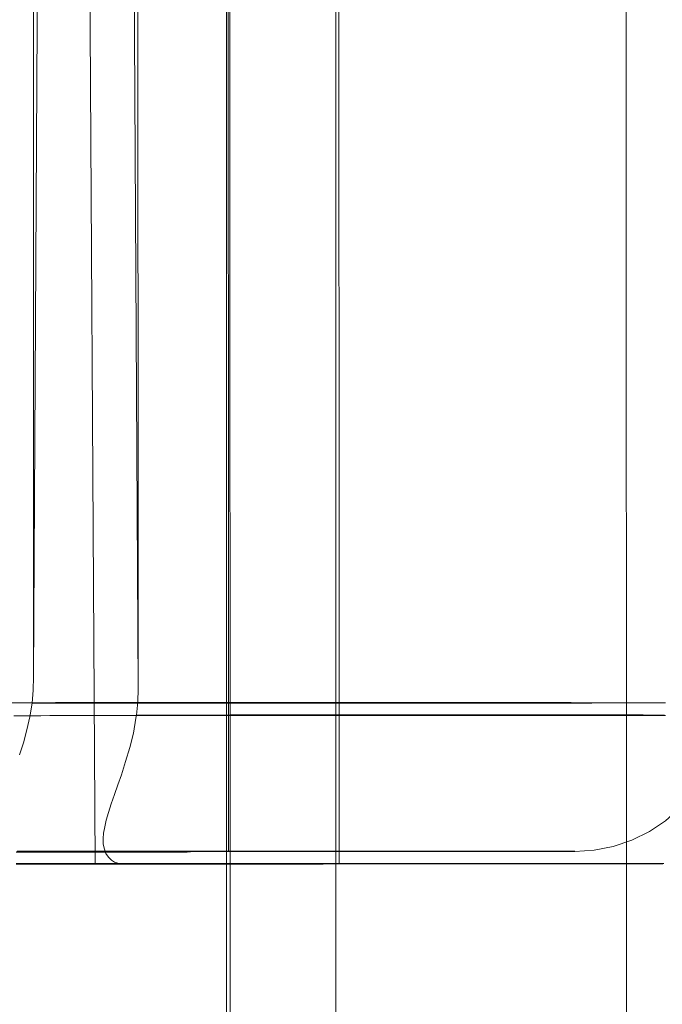
# Model space of a CAD drawing. Units: millimetres. Extents: x 2409 to 15109, y 1344 to 14044.
# Drawn here: x 13313 to 13326, y 7477 to 7497 of the extents above; entities that cross this region are included whole.
import ezdxf

# ---------------------------------------------------------------- set-up
doc = ezdxf.new("R2010")
doc.units = ezdxf.units.MM
doc.layers.add('område', color=7, linetype='Continuous', lineweight=9)
doc.layers.add('taifun', color=251, linetype='Continuous', lineweight=9)

msp = doc.modelspace()

# ---------------------------------------------------------------- linework, layer by layer
at = {"layer": 'område'}
msp.add_circle((8759.184, 7694.31), 6350, dxfattribs=at)
at = {"layer": 'taifun', "flags": 128}
for points in [[(13317.203, 8565.432), (13317.578, 6815.612)], [(13319.807, 7067.131), (13318.114, 7104.736), (13317.174, 7142.717), (13317.174, 7176.561), (13317.174, 7210.593), (13317.362, 7277.53), (13317.362, 7311.187), (13317.362, 7344.843), (13317.362, 7378.688), (13317.362, 7412.532), (13317.362, 7429.642), (13317.362, 7446.565), (13317.362, 7463.675), (13317.362, 7480.597), (13317.362, 7498.083), (13317.362, 7515.57), (13317.362, 7550.73), (13317.174, 7830.699)], [(13321.636, 7082.578), (13320.695, 7101.383), (13320.131, 7120.187), (13319.755, 7138.991), (13319.755, 7173.403), (13319.755, 7207.815), (13319.755, 7241.662), (13319.755, 7275.698), (13319.567, 7343.581), (13319.567, 7377.617), (13319.567, 7411.841), (13319.567, 7428.952), (13319.567, 7446.064), (13319.567, 7463.176), (13319.567, 7480.476), (13319.567, 7497.964), (13319.567, 7515.452), (13319.567, 7550.428), (13319.379, 7830.423)], [(13317.399, 7480.554), (13317.384, 7550.547)], [(13319.633, 7480.305), (13319.618, 7550.298)], [(13327.379, 7547.551), (13327.394, 7483.558), (13327.372, 7483.167), (13327.289, 7482.784), (13327.169, 7482.409), (13326.996, 7482.056), (13326.778, 7481.733), (13326.516, 7481.44), (13326.223, 7481.177), (13325.9, 7480.959), (13325.547, 7480.787), (13325.171, 7480.659), (13324.788, 7480.584), (13324.398, 7480.554)], [(13314.58, 7501.684), (13314.707, 7480.312)], [(13313.179, 7482.506), (13313.262, 7482.754), (13313.329, 7483.017), (13313.39, 7483.28), (13313.435, 7483.55), (13313.457, 7483.813), (13313.465, 7484.083), (13313.555, 7500.866)], [(13313.465, 7484.083), (13313.465, 7500.874)], [(13315.578, 7483.842), (13315.571, 7483.579), (13315.541, 7483.309), (13315.533, 7483.249), (13315.481, 7482.948), (13315.406, 7482.655), (13315.323, 7482.377), (13315.24, 7482.107), (13315.165, 7481.904), (13315.098, 7481.709), (13315.03, 7481.521), (13314.977, 7481.341), (13314.932, 7481.191), (13314.902, 7481.056), (13314.88, 7480.928), (13314.872, 7480.816), (13314.872, 7480.703), (13314.895, 7480.605), (13314.925, 7480.515), (13314.977, 7480.44), (13315.038, 7480.38), (13315.098, 7480.342), (13315.165, 7480.32), (13315.24, 7480.312), (13315.383, 7480.312), (13315.526, 7480.312), (13315.676, 7480.312), (13315.819, 7480.312), (13315.961, 7480.312), (13316.104, 7480.312), (13316.247, 7480.312), (13316.389, 7480.312), (13316.532, 7480.312), (13316.667, 7480.312), (13316.81, 7480.312), (13316.952, 7480.312), (13317.088, 7480.312), (13317.23, 7480.312), (13317.365, 7480.312), (13317.501, 7480.312), (13317.636, 7480.312), (13317.778, 7480.312), (13317.914, 7480.312), (13318.049, 7480.312), (13318.176, 7480.312), (13318.312, 7480.312), (13318.447, 7480.312), (13318.574, 7480.312), (13318.71, 7480.312), (13318.837, 7480.312), (13318.972, 7480.312), (13319.1, 7480.312), (13319.228, 7480.312), (13319.355, 7480.312), (13319.483, 7480.312), (13319.611, 7480.312), (13319.731, 7480.312), (13319.858, 7480.312), (13319.979, 7480.312), (13320.106, 7480.312), (13320.226, 7480.312), (13320.347, 7480.312), (13320.467, 7480.312), (13320.587, 7480.312), (13320.707, 7480.312), (13320.82, 7480.312), (13320.94, 7480.312), (13321.052, 7480.312), (13321.165, 7480.312), (13321.285, 7480.312), (13321.398, 7480.312), (13321.503, 7480.312), (13321.616, 7480.312), (13321.728, 7480.312), (13321.833, 7480.312), (13321.946, 7480.312), (13322.051, 7480.312), (13322.156, 7480.312), (13322.261, 7480.312), (13322.366, 7480.312), (13322.464, 7480.312), (13322.569, 7480.312), (13322.667, 7480.312), (13322.772, 7480.312), (13322.87, 7480.312), (13322.967, 7480.312), (13323.057, 7480.312), (13323.155, 7480.312), (13323.253, 7480.312), (13323.343, 7480.312), (13323.433, 7480.312), (13323.523, 7480.312), (13323.613, 7480.312), (13323.703, 7480.312), (13323.786, 7480.312), (13323.876, 7480.312), (13323.958, 7480.312), (13324.041, 7480.312), (13324.124, 7480.312), (13324.206, 7480.312), (13324.281, 7480.312), (13324.364, 7480.312), (13324.439, 7480.312), (13324.514, 7480.312), (13324.589, 7480.312), (13324.664, 7480.312), (13324.739, 7480.312), (13324.807, 7480.312), (13324.875, 7480.312), (13324.95, 7480.312), (13325.017, 7480.312), (13325.077, 7480.312), (13325.145, 7480.312), (13325.205, 7480.312), (13325.273, 7480.312), (13325.333, 7480.312), (13325.393, 7480.312), (13325.445, 7480.312), (13325.505, 7480.312), (13325.558, 7480.312), (13325.61, 7480.312), (13325.663, 7480.312), (13325.716, 7480.312), (13325.768, 7480.312), (13325.813, 7480.312), (13325.866, 7480.312), (13325.911, 7480.312), (13325.956, 7480.312), (13325.993, 7480.312), (13326.038, 7480.312), (13326.076, 7480.312), (13326.114, 7480.312), (13326.151, 7480.312), (13326.189, 7480.312)], [(13326.2, 7483.558), (13326.14, 7483.558), (13326.073, 7483.558), (13326.005, 7483.558), (13325.937, 7483.558), (13325.862, 7483.558), (13325.795, 7483.558), (13325.72, 7483.558), (13325.645, 7483.558), (13325.569, 7483.558), (13325.487, 7483.558), (13325.404, 7483.558), (13325.322, 7483.558), (13325.239, 7483.558), (13325.156, 7483.558), (13325.066, 7483.558), (13324.984, 7483.558), (13324.894, 7483.558), (13324.803, 7483.558), (13324.706, 7483.558), (13324.616, 7483.558), (13324.518, 7483.558), (13324.421, 7483.558), (13324.323, 7483.565), (13324.225, 7483.565), (13324.12, 7483.565), (13324.015, 7483.565), (13323.917, 7483.565), (13323.805, 7483.565), (13323.7, 7483.565), (13323.595, 7483.565), (13323.482, 7483.565), (13323.369, 7483.565), (13323.257, 7483.565), (13323.144, 7483.565), (13323.031, 7483.565), (13322.911, 7483.565), (13322.791, 7483.565), (13322.671, 7483.565), (13322.551, 7483.565), (13322.431, 7483.565), (13322.31, 7483.565), (13322.183, 7483.565), (13322.055, 7483.565), (13321.927, 7483.565), (13321.8, 7483.565), (13321.672, 7483.565), (13321.545, 7483.565), (13321.409, 7483.565), (13321.274, 7483.565), (13321.139, 7483.565), (13321.004, 7483.565), (13320.869, 7483.565), (13320.734, 7483.565), (13320.591, 7483.565), (13320.448, 7483.565), (13320.313, 7483.565), (13320.17, 7483.565), (13320.028, 7483.565), (13319.877, 7483.565), (13319.735, 7483.565), (13319.585, 7483.565), (13319.442, 7483.565), (13319.292, 7483.565), (13319.142, 7483.565), (13318.991, 7483.565), (13318.841, 7483.565), (13318.684, 7483.565), (13318.533, 7483.565), (13318.376, 7483.565), (13318.225, 7483.565), (13318.068, 7483.565), (13317.91, 7483.565), (13317.752, 7483.565), (13317.595, 7483.565), (13317.429, 7483.565), (13317.272, 7483.565), (13317.114, 7483.565), (13316.949, 7483.565), (13316.784, 7483.565), (13316.618, 7483.565), (13316.453, 7483.565), (13316.288, 7483.565), (13316.123, 7483.565), (13315.958, 7483.565), (13315.792, 7483.565), (13315.62, 7483.565), (13315.455, 7483.565), (13315.282, 7483.565), (13315.117, 7483.565), (13314.944, 7483.565), (13314.771, 7483.565), (13314.599, 7483.565), (13314.426, 7483.565), (13314.253, 7483.565), (13314.08, 7483.565), (13313.908, 7483.565), (13313.735, 7483.558), (13313.562, 7483.558), (13313.382, 7483.558), (13313.209, 7483.558), (13313.029, 7483.558)], [(13313.029, 7483.558), (13313.209, 7483.558), (13313.382, 7483.558), (13313.562, 7483.558), (13313.735, 7483.558), (13313.908, 7483.565), (13314.08, 7483.565), (13314.253, 7483.565), (13314.426, 7483.565), (13314.599, 7483.565), (13314.771, 7483.565), (13314.944, 7483.565), (13315.117, 7483.565), (13315.282, 7483.565), (13315.455, 7483.565), (13315.62, 7483.565), (13315.792, 7483.565), (13315.958, 7483.565), (13316.123, 7483.565), (13316.288, 7483.565), (13316.453, 7483.565), (13316.618, 7483.565), (13316.784, 7483.565), (13316.949, 7483.565), (13317.114, 7483.565), (13317.272, 7483.565), (13317.429, 7483.565), (13317.595, 7483.565), (13317.752, 7483.565), (13317.91, 7483.565), (13318.068, 7483.565), (13318.225, 7483.565), (13318.376, 7483.565), (13318.533, 7483.565), (13318.684, 7483.565), (13318.841, 7483.565), (13318.991, 7483.565), (13319.142, 7483.565), (13319.292, 7483.565), (13319.442, 7483.565), (13319.585, 7483.565), (13319.735, 7483.565), (13319.877, 7483.565), (13320.028, 7483.565), (13320.17, 7483.565), (13320.313, 7483.565), (13320.448, 7483.565), (13320.591, 7483.565), (13320.734, 7483.565), (13320.869, 7483.565), (13321.004, 7483.565), (13321.139, 7483.565), (13321.274, 7483.565), (13321.409, 7483.565), (13321.545, 7483.565), (13321.672, 7483.565), (13321.8, 7483.565), (13321.927, 7483.565), (13322.055, 7483.565), (13322.183, 7483.565), (13322.31, 7483.565), (13322.431, 7483.565), (13322.551, 7483.565), (13322.671, 7483.565), (13322.791, 7483.565), (13322.911, 7483.565), (13323.031, 7483.565), (13323.144, 7483.565), (13323.257, 7483.565), (13323.369, 7483.565), (13323.482, 7483.565), (13323.595, 7483.565), (13323.7, 7483.565), (13323.805, 7483.565), (13323.917, 7483.565), (13324.015, 7483.565), (13324.12, 7483.565), (13324.225, 7483.565), (13324.323, 7483.565), (13324.421, 7483.558), (13324.518, 7483.558), (13324.616, 7483.558), (13324.706, 7483.558), (13324.803, 7483.558), (13324.894, 7483.558), (13324.984, 7483.558), (13325.066, 7483.558), (13325.156, 7483.558), (13325.239, 7483.558), (13325.322, 7483.558), (13325.404, 7483.558), (13325.487, 7483.558), (13325.569, 7483.558), (13325.645, 7483.558), (13325.72, 7483.558), (13325.795, 7483.558), (13325.862, 7483.558), (13325.937, 7483.558), (13326.005, 7483.558), (13326.073, 7483.558), (13326.14, 7483.558), (13326.2, 7483.558)], [(13326.223, 7483.558), (13326.155, 7483.558), (13326.088, 7483.558), (13326.027, 7483.558), (13325.952, 7483.558), (13325.885, 7483.558), (13325.81, 7483.558), (13325.742, 7483.558), (13325.667, 7483.558), (13325.584, 7483.558), (13325.509, 7483.558), (13325.427, 7483.558), (13325.344, 7483.558), (13325.262, 7483.558), (13325.179, 7483.558), (13325.096, 7483.558), (13325.006, 7483.558), (13324.916, 7483.558), (13324.826, 7483.558), (13324.736, 7483.55), (13324.638, 7483.55), (13324.548, 7483.55), (13324.451, 7483.55), (13324.353, 7483.55), (13324.248, 7483.55), (13324.15, 7483.55), (13324.045, 7483.55), (13323.94, 7483.55), (13323.835, 7483.55), (13323.73, 7483.55), (13323.625, 7483.55), (13323.512, 7483.55), (13323.399, 7483.55), (13323.287, 7483.55), (13323.174, 7483.55), (13323.061, 7483.55), (13322.941, 7483.55), (13322.829, 7483.55), (13322.708, 7483.55), (13322.588, 7483.55), (13322.468, 7483.55), (13322.34, 7483.55), (13322.22, 7483.55), (13322.093, 7483.55), (13321.965, 7483.55), (13321.837, 7483.55), (13321.71, 7483.55), (13321.575, 7483.55), (13321.447, 7483.55), (13321.312, 7483.55), (13321.177, 7483.55), (13321.041, 7483.55), (13320.906, 7483.55), (13320.771, 7483.55), (13320.628, 7483.55), (13320.493, 7483.55), (13320.351, 7483.55), (13320.208, 7483.55), (13320.065, 7483.55), (13319.923, 7483.55), (13319.772, 7483.55), (13319.63, 7483.55), (13319.479, 7483.55), (13319.329, 7483.55), (13319.187, 7483.55), (13319.036, 7483.55), (13318.879, 7483.55), (13318.729, 7483.55), (13318.578, 7483.55), (13318.421, 7483.55), (13318.263, 7483.55), (13318.113, 7483.55), (13317.955, 7483.55), (13317.797, 7483.55), (13317.64, 7483.55), (13317.475, 7483.55), (13317.317, 7483.55), (13317.159, 7483.55), (13316.994, 7483.55), (13316.829, 7483.55), (13316.671, 7483.55), (13316.506, 7483.55), (13316.341, 7483.55), (13316.175, 7483.55), (13316.003, 7483.55), (13315.838, 7483.55), (13315.672, 7483.55), (13315.5, 7483.55), (13315.334, 7483.55), (13315.162, 7483.55), (13314.989, 7483.55), (13314.824, 7483.55), (13314.651, 7483.55), (13314.478, 7483.55), (13314.306, 7483.55), (13314.133, 7483.55), (13313.96, 7483.55), (13313.78, 7483.55), (13313.607, 7483.55), (13313.435, 7483.55), (13313.607, 7483.55), (13313.78, 7483.55), (13313.96, 7483.55), (13314.133, 7483.55), (13314.306, 7483.55), (13314.478, 7483.55), (13314.651, 7483.55), (13314.824, 7483.55), (13314.989, 7483.55), (13315.162, 7483.55), (13315.334, 7483.55), (13315.5, 7483.55), (13315.672, 7483.55), (13315.838, 7483.55), (13316.003, 7483.55), (13316.175, 7483.55), (13316.341, 7483.55), (13316.506, 7483.55), (13316.671, 7483.55), (13316.829, 7483.55), (13316.994, 7483.55), (13317.159, 7483.55), (13317.317, 7483.55), (13317.475, 7483.55), (13317.64, 7483.55), (13317.797, 7483.55), (13317.955, 7483.55), (13318.113, 7483.55), (13318.263, 7483.55), (13318.421, 7483.55), (13318.578, 7483.55), (13318.729, 7483.55), (13318.879, 7483.55), (13319.036, 7483.55), (13319.187, 7483.55), (13319.329, 7483.55), (13319.479, 7483.55), (13319.63, 7483.55), (13319.772, 7483.55), (13319.923, 7483.55), (13320.065, 7483.55), (13320.208, 7483.55), (13320.351, 7483.55), (13320.493, 7483.55), (13320.628, 7483.55), (13320.771, 7483.55), (13320.906, 7483.55), (13321.041, 7483.55), (13321.177, 7483.55), (13321.312, 7483.55), (13321.447, 7483.55), (13321.575, 7483.55), (13321.71, 7483.55), (13321.837, 7483.55), (13321.965, 7483.55), (13322.093, 7483.55), (13322.22, 7483.55), (13322.34, 7483.55), (13322.468, 7483.55), (13322.588, 7483.55), (13322.708, 7483.55), (13322.829, 7483.55), (13322.941, 7483.55), (13323.061, 7483.55), (13323.174, 7483.55), (13323.287, 7483.55), (13323.399, 7483.55), (13323.512, 7483.55), (13323.625, 7483.55), (13323.73, 7483.55), (13323.835, 7483.55), (13323.94, 7483.55), (13324.045, 7483.55), (13324.15, 7483.55), (13324.248, 7483.55), (13324.353, 7483.55), (13324.451, 7483.55), (13324.548, 7483.55), (13324.638, 7483.55), (13324.736, 7483.55), (13324.826, 7483.558), (13324.916, 7483.558), (13325.006, 7483.558), (13325.096, 7483.558), (13325.179, 7483.558), (13325.262, 7483.558), (13325.344, 7483.558), (13325.427, 7483.558), (13325.509, 7483.558), (13325.584, 7483.558), (13325.667, 7483.558), (13325.742, 7483.558), (13325.81, 7483.558), (13325.885, 7483.558), (13325.952, 7483.558), (13326.027, 7483.558), (13326.088, 7483.558), (13326.155, 7483.558), (13326.223, 7483.558)], [(13326.226, 7483.301), (13326.121, 7483.301), (13326.008, 7483.301), (13325.903, 7483.301), (13325.798, 7483.301), (13325.686, 7483.301), (13325.573, 7483.301), (13325.46, 7483.301), (13325.348, 7483.301), (13325.227, 7483.301), (13325.115, 7483.301), (13324.995, 7483.301), (13324.875, 7483.301), (13324.754, 7483.301), (13324.627, 7483.301), (13324.507, 7483.301), (13324.379, 7483.301), (13324.251, 7483.301), (13324.124, 7483.301), (13323.996, 7483.301), (13323.868, 7483.301), (13323.741, 7483.301), (13323.606, 7483.301), (13323.47, 7483.301), (13323.335, 7483.301), (13323.2, 7483.301), (13323.065, 7483.301), (13322.922, 7483.301), (13322.787, 7483.301), (13322.644, 7483.301), (13322.502, 7483.301), (13322.359, 7483.301), (13322.216, 7483.301), (13322.074, 7483.301), (13321.923, 7483.301), (13321.781, 7483.301), (13321.631, 7483.301), (13321.48, 7483.301), (13321.33, 7483.301), (13321.18, 7483.301), (13321.03, 7483.301), (13320.88, 7483.301), (13320.722, 7483.301), (13320.564, 7483.301), (13320.414, 7483.301), (13320.256, 7483.301), (13320.099, 7483.301), (13319.941, 7483.301), (13319.783, 7483.301), (13319.618, 7483.301), (13319.46, 7483.301), (13319.295, 7483.301), (13319.138, 7483.301), (13318.972, 7483.301), (13318.807, 7483.301), (13318.642, 7483.301), (13318.477, 7483.301), (13318.312, 7483.301), (13318.146, 7483.301), (13317.974, 7483.301), (13317.808, 7483.301), (13317.643, 7483.301), (13317.471, 7483.301), (13317.298, 7483.301), (13317.133, 7483.301), (13316.96, 7483.301), (13316.787, 7483.301), (13316.614, 7483.301), (13316.442, 7483.301), (13316.269, 7483.301), (13316.089, 7483.301), (13315.916, 7483.301), (13315.743, 7483.301), (13315.571, 7483.301), (13315.39, 7483.301), (13315.218, 7483.301), (13315.038, 7483.301), (13314.857, 7483.301), (13314.685, 7483.301), (13314.504, 7483.301), (13314.324, 7483.301), (13314.144, 7483.301), (13313.971, 7483.301), (13313.791, 7483.301), (13313.611, 7483.294), (13313.431, 7483.294), (13313.25, 7483.294), (13313.07, 7483.294)], [(13313.07, 7483.294), (13313.25, 7483.294), (13313.431, 7483.294), (13313.611, 7483.294), (13313.791, 7483.301), (13313.971, 7483.301), (13314.144, 7483.301), (13314.324, 7483.301), (13314.504, 7483.301), (13314.685, 7483.301), (13314.857, 7483.301), (13315.038, 7483.301), (13315.218, 7483.301), (13315.39, 7483.301), (13315.571, 7483.301), (13315.743, 7483.301), (13315.916, 7483.301), (13316.089, 7483.301), (13316.269, 7483.301), (13316.442, 7483.301), (13316.614, 7483.301), (13316.787, 7483.301), (13316.96, 7483.301), (13317.133, 7483.301), (13317.298, 7483.301), (13317.471, 7483.301), (13317.643, 7483.301), (13317.808, 7483.301), (13317.974, 7483.301), (13318.146, 7483.301), (13318.312, 7483.301), (13318.477, 7483.301), (13318.642, 7483.301), (13318.807, 7483.301), (13318.972, 7483.301), (13319.138, 7483.301), (13319.295, 7483.301), (13319.46, 7483.301), (13319.618, 7483.301), (13319.783, 7483.301), (13319.941, 7483.301), (13320.099, 7483.301), (13320.256, 7483.301), (13320.414, 7483.301), (13320.564, 7483.301), (13320.722, 7483.301), (13320.88, 7483.301), (13321.03, 7483.301), (13321.18, 7483.301), (13321.33, 7483.301), (13321.48, 7483.301), (13321.631, 7483.301), (13321.781, 7483.301), (13321.923, 7483.301), (13322.074, 7483.301), (13322.216, 7483.301), (13322.359, 7483.301), (13322.502, 7483.301), (13322.644, 7483.301), (13322.787, 7483.301), (13322.922, 7483.301), (13323.065, 7483.301), (13323.2, 7483.301), (13323.335, 7483.301), (13323.47, 7483.301), (13323.606, 7483.301), (13323.741, 7483.301), (13323.868, 7483.301), (13323.996, 7483.301), (13324.124, 7483.301), (13324.251, 7483.301), (13324.379, 7483.301), (13324.507, 7483.301), (13324.627, 7483.301), (13324.754, 7483.301), (13324.875, 7483.301), (13324.995, 7483.301), (13325.115, 7483.301), (13325.227, 7483.301), (13325.348, 7483.301), (13325.46, 7483.301), (13325.573, 7483.301), (13325.686, 7483.301), (13325.798, 7483.301), (13325.903, 7483.301), (13326.008, 7483.301), (13326.121, 7483.301), (13326.226, 7483.301)], [(13326.204, 7483.309), (13326.099, 7483.309), (13325.993, 7483.309), (13325.888, 7483.309), (13325.776, 7483.316), (13325.671, 7483.316), (13325.558, 7483.316), (13325.445, 7483.316), (13325.325, 7483.316), (13325.212, 7483.316), (13325.092, 7483.316), (13324.972, 7483.316), (13324.852, 7483.316), (13324.732, 7483.316), (13324.612, 7483.316), (13324.484, 7483.316), (13324.364, 7483.316), (13324.236, 7483.316), (13324.109, 7483.316), (13323.981, 7483.316), (13323.846, 7483.316), (13323.718, 7483.316), (13323.583, 7483.316), (13323.448, 7483.316), (13323.313, 7483.316), (13323.177, 7483.316), (13323.042, 7483.316), (13322.907, 7483.316), (13322.764, 7483.316), (13322.622, 7483.316), (13322.479, 7483.316), (13322.336, 7483.316), (13322.194, 7483.316), (13322.051, 7483.316), (13321.901, 7483.316), (13321.758, 7483.316), (13321.608, 7483.316), (13321.458, 7483.316), (13321.308, 7483.316), (13321.158, 7483.316), (13321.007, 7483.316), (13320.857, 7483.316), (13320.699, 7483.316), (13320.542, 7483.316), (13320.392, 7483.316), (13320.234, 7483.316), (13320.076, 7483.316), (13319.919, 7483.316), (13319.753, 7483.316), (13319.596, 7483.316), (13319.438, 7483.316), (13319.273, 7483.316), (13319.115, 7483.316), (13318.95, 7483.316), (13318.785, 7483.316), (13318.619, 7483.316), (13318.454, 7483.316), (13318.289, 7483.316), (13318.116, 7483.316), (13317.951, 7483.316), (13317.786, 7483.316), (13317.613, 7483.316), (13317.448, 7483.316), (13317.275, 7483.309), (13317.103, 7483.309), (13316.93, 7483.309), (13316.757, 7483.309), (13316.584, 7483.309), (13316.412, 7483.309), (13316.239, 7483.309), (13316.066, 7483.309), (13315.894, 7483.309), (13315.713, 7483.309), (13315.541, 7483.309), (13315.713, 7483.309), (13315.894, 7483.309), (13316.066, 7483.309), (13316.239, 7483.309), (13316.412, 7483.309), (13316.584, 7483.309), (13316.757, 7483.309), (13316.93, 7483.309), (13317.103, 7483.309), (13317.275, 7483.309), (13317.448, 7483.316), (13317.613, 7483.316), (13317.786, 7483.316), (13317.951, 7483.316), (13318.116, 7483.316), (13318.289, 7483.316), (13318.454, 7483.316), (13318.619, 7483.316), (13318.785, 7483.316), (13318.95, 7483.316), (13319.115, 7483.316), (13319.273, 7483.316), (13319.438, 7483.316), (13319.596, 7483.316), (13319.753, 7483.316), (13319.919, 7483.316), (13320.076, 7483.316), (13320.234, 7483.316), (13320.392, 7483.316), (13320.542, 7483.316), (13320.699, 7483.316), (13320.857, 7483.316), (13321.007, 7483.316), (13321.158, 7483.316), (13321.308, 7483.316), (13321.458, 7483.316), (13321.608, 7483.316), (13321.758, 7483.316), (13321.901, 7483.316), (13322.051, 7483.316), (13322.194, 7483.316), (13322.336, 7483.316), (13322.479, 7483.316), (13322.622, 7483.316), (13322.764, 7483.316), (13322.907, 7483.316), (13323.042, 7483.316), (13323.177, 7483.316), (13323.313, 7483.316), (13323.448, 7483.316), (13323.583, 7483.316), (13323.718, 7483.316), (13323.846, 7483.316), (13323.981, 7483.316), (13324.109, 7483.316), (13324.236, 7483.316), (13324.364, 7483.316), (13324.484, 7483.316), (13324.612, 7483.316), (13324.732, 7483.316), (13324.852, 7483.316), (13324.972, 7483.316), (13325.092, 7483.316), (13325.212, 7483.316), (13325.325, 7483.316), (13325.445, 7483.316), (13325.558, 7483.316), (13325.671, 7483.316), (13325.776, 7483.316), (13325.888, 7483.309), (13325.993, 7483.309), (13326.099, 7483.309), (13326.204, 7483.309)], [(13313.134, 7480.561), (13313.284, 7480.561), (13313.427, 7480.561), (13313.57, 7480.561), (13313.712, 7480.561), (13313.855, 7480.561), (13313.998, 7480.561), (13314.14, 7480.561), (13314.283, 7480.561), (13314.426, 7480.561), (13314.561, 7480.561), (13314.704, 7480.561), (13314.839, 7480.561), (13314.981, 7480.561), (13315.117, 7480.561), (13315.259, 7480.561), (13315.394, 7480.561), (13315.53, 7480.561), (13315.665, 7480.561), (13315.8, 7480.561), (13315.935, 7480.561), (13316.07, 7480.561), (13316.198, 7480.561), (13316.333, 7480.561), (13316.461, 7480.561), (13316.596, 7480.561), (13316.724, 7480.561), (13316.851, 7480.561), (13316.979, 7480.561), (13317.107, 7480.561), (13317.234, 7480.561), (13317.362, 7480.561), (13317.49, 7480.561), (13317.61, 7480.561), (13317.737, 7480.561), (13317.857, 7480.561), (13317.978, 7480.561), (13318.105, 7480.561), (13318.225, 7480.561), (13318.338, 7480.561), (13318.458, 7480.561), (13318.578, 7480.561), (13318.691, 7480.561), (13318.811, 7480.561), (13318.924, 7480.561), (13319.036, 7480.561), (13319.149, 7480.561), (13319.262, 7480.561), (13319.374, 7480.561), (13319.487, 7480.561), (13319.592, 7480.561), (13319.697, 7480.561), (13319.81, 7480.561), (13319.915, 7480.561), (13320.02, 7480.561), (13320.125, 7480.561), (13320.223, 7480.561), (13320.328, 7480.561), (13320.426, 7480.561), (13320.523, 7480.561), (13320.628, 7480.561), (13320.726, 7480.561), (13320.816, 7480.561), (13320.914, 7480.561), (13321.011, 7480.561), (13321.101, 7480.561), (13321.192, 7480.561), (13321.282, 7480.561), (13321.372, 7480.561), (13321.462, 7480.561), (13321.545, 7480.561), (13321.635, 7480.561), (13321.717, 7480.561), (13321.8, 7480.561), (13321.882, 7480.561), (13321.965, 7480.561), (13322.048, 7480.561), (13322.123, 7480.561), (13322.198, 7480.561), (13322.273, 7480.561), (13322.348, 7480.561), (13322.423, 7480.561), (13322.498, 7480.561), (13322.566, 7480.561), (13322.641, 7480.561), (13322.708, 7480.561), (13322.776, 7480.561), (13322.844, 7480.561), (13322.904, 7480.561), (13322.971, 7480.561), (13323.031, 7480.561), (13323.091, 7480.561), (13323.151, 7480.561), (13323.212, 7480.561), (13323.264, 7480.561), (13323.324, 7480.561), (13323.377, 7480.561), (13323.429, 7480.561), (13323.482, 7480.561), (13323.527, 7480.561), (13323.579, 7480.561), (13323.625, 7480.561), (13323.67, 7480.561), (13323.715, 7480.561), (13323.76, 7480.561), (13323.797, 7480.561), (13323.842, 7480.561), (13323.88, 7480.561), (13323.917, 7480.561), (13323.955, 7480.561), (13323.985, 7480.561), (13324.023, 7480.561), (13324.053, 7480.561), (13324.083, 7480.561), (13324.113, 7480.561), (13324.143, 7480.561), (13324.165, 7480.561), (13324.195, 7480.561), (13324.218, 7480.561), (13324.24, 7480.561), (13324.255, 7480.561), (13324.278, 7480.561), (13324.293, 7480.561), (13324.315, 7480.561), (13324.33, 7480.561), (13324.338, 7480.561), (13324.353, 7480.561), (13324.36, 7480.561), (13324.375, 7480.561), (13324.383, 7480.561), (13324.39, 7480.561), (13324.398, 7480.561), (13324.398, 7480.554), (13324.39, 7480.554), (13324.383, 7480.554), (13324.375, 7480.554), (13324.368, 7480.554), (13324.36, 7480.554), (13324.353, 7480.554), (13324.338, 7480.554), (13324.323, 7480.554), (13324.308, 7480.554), (13324.293, 7480.554), (13324.278, 7480.554), (13324.255, 7480.554), (13324.233, 7480.554), (13324.21, 7480.554), (13324.188, 7480.554), (13324.165, 7480.554), (13324.135, 7480.554), (13324.105, 7480.554), (13324.075, 7480.554), (13324.045, 7480.554), (13324.015, 7480.554), (13323.985, 7480.554), (13323.947, 7480.554), (13323.91, 7480.554), (13323.872, 7480.554), (13323.835, 7480.554), (13323.79, 7480.554), (13323.752, 7480.554), (13323.707, 7480.554), (13323.662, 7480.554), (13323.617, 7480.554), (13323.564, 7480.554), (13323.519, 7480.554), (13323.467, 7480.554), (13323.414, 7480.554), (13323.362, 7480.554), (13323.309, 7480.554), (13323.257, 7480.554), (13323.197, 7480.554), (13323.136, 7480.554), (13323.076, 7480.554), (13323.016, 7480.554), (13322.956, 7480.554), (13322.896, 7480.554), (13322.829, 7480.554), (13322.761, 7480.554), (13322.693, 7480.554), (13322.626, 7480.554), (13322.558, 7480.554), (13322.483, 7480.554), (13322.408, 7480.554), (13322.34, 7480.554), (13322.265, 7480.554), (13322.183, 7480.554), (13322.108, 7480.554), (13322.033, 7480.554), (13321.95, 7480.554), (13321.867, 7480.554), (13321.785, 7480.554), (13321.702, 7480.554), (13321.62, 7480.554), (13321.529, 7480.554), (13321.447, 7480.554), (13321.357, 7480.554), (13321.267, 7480.554), (13321.177, 7480.554), (13321.079, 7480.554), (13320.989, 7480.554), (13320.899, 7480.554), (13320.801, 7480.554), (13320.703, 7480.554), (13320.606, 7480.554), (13320.508, 7480.554), (13320.411, 7480.554), (13320.305, 7480.554), (13320.208, 7480.554), (13320.103, 7480.554), (13319.998, 7480.554), (13319.892, 7480.554), (13319.787, 7480.554), (13319.682, 7480.554), (13319.57, 7480.554), (13319.464, 7480.554), (13319.352, 7480.554), (13319.239, 7480.554), (13319.127, 7480.554), (13319.014, 7480.554), (13318.901, 7480.554), (13318.789, 7480.554), (13318.668, 7480.554), (13318.556, 7480.554), (13318.436, 7480.554), (13318.316, 7480.554), (13318.195, 7480.554), (13318.075, 7480.554), (13317.955, 7480.554), (13317.835, 7480.554), (13317.715, 7480.554), (13317.587, 7480.554), (13317.467, 7480.554), (13317.339, 7480.554), (13317.212, 7480.554), (13317.084, 7480.554), (13316.956, 7480.554), (13316.829, 7480.554), (13316.701, 7480.554), (13316.566, 7480.546), (13316.438, 7480.546), (13316.311, 7480.546), (13316.175, 7480.546), (13316.04, 7480.546), (13315.905, 7480.546), (13315.777, 7480.546), (13315.642, 7480.546), (13315.5, 7480.546), (13315.364, 7480.546), (13315.229, 7480.546), (13315.094, 7480.546), (13314.951, 7480.546), (13314.816, 7480.546), (13314.674, 7480.546), (13314.538, 7480.546), (13314.396, 7480.546), (13314.253, 7480.546), (13314.11, 7480.546), (13313.975, 7480.546), (13313.833, 7480.546), (13313.69, 7480.546), (13313.54, 7480.546), (13313.397, 7480.546), (13313.254, 7480.546), (13313.112, 7480.546)], [(13313.134, 7480.561), (13313.284, 7480.561), (13313.427, 7480.561), (13313.57, 7480.561), (13313.712, 7480.561), (13313.855, 7480.561), (13313.998, 7480.561), (13314.14, 7480.561), (13314.283, 7480.561), (13314.426, 7480.561), (13314.561, 7480.561), (13314.704, 7480.561), (13314.839, 7480.561), (13314.981, 7480.561), (13315.117, 7480.561), (13315.259, 7480.561), (13315.394, 7480.561), (13315.53, 7480.561), (13315.665, 7480.561), (13315.8, 7480.561), (13315.935, 7480.561), (13316.07, 7480.561), (13316.198, 7480.561), (13316.333, 7480.561), (13316.461, 7480.561), (13316.596, 7480.561), (13316.724, 7480.561), (13316.851, 7480.561), (13316.979, 7480.561), (13317.107, 7480.561), (13317.234, 7480.561), (13317.362, 7480.561), (13317.49, 7480.561), (13317.61, 7480.561), (13317.737, 7480.561), (13317.857, 7480.561), (13317.978, 7480.561), (13318.105, 7480.561), (13318.225, 7480.561), (13318.338, 7480.561), (13318.458, 7480.561), (13318.578, 7480.561), (13318.691, 7480.561), (13318.811, 7480.561), (13318.924, 7480.561), (13319.036, 7480.561), (13319.149, 7480.561), (13319.262, 7480.561), (13319.374, 7480.561), (13319.487, 7480.561), (13319.592, 7480.561), (13319.697, 7480.561), (13319.81, 7480.561), (13319.915, 7480.561), (13320.02, 7480.561), (13320.125, 7480.561), (13320.223, 7480.561), (13320.328, 7480.561), (13320.426, 7480.561), (13320.523, 7480.561), (13320.628, 7480.561), (13320.726, 7480.561), (13320.816, 7480.561), (13320.914, 7480.561), (13321.011, 7480.561), (13321.101, 7480.561), (13321.192, 7480.561), (13321.282, 7480.561), (13321.372, 7480.561), (13321.462, 7480.561), (13321.545, 7480.561), (13321.635, 7480.561), (13321.717, 7480.561), (13321.8, 7480.561), (13321.882, 7480.561), (13321.965, 7480.561), (13322.048, 7480.561), (13322.123, 7480.561), (13322.198, 7480.561), (13322.273, 7480.561), (13322.348, 7480.561), (13322.423, 7480.561), (13322.498, 7480.561), (13322.566, 7480.561), (13322.641, 7480.561), (13322.708, 7480.561), (13322.776, 7480.561), (13322.844, 7480.561), (13322.904, 7480.561), (13322.971, 7480.561), (13323.031, 7480.561), (13323.091, 7480.561), (13323.151, 7480.561), (13323.212, 7480.561), (13323.264, 7480.561), (13323.324, 7480.561), (13323.377, 7480.561), (13323.429, 7480.561), (13323.482, 7480.561), (13323.527, 7480.561), (13323.579, 7480.561), (13323.625, 7480.561), (13323.67, 7480.561), (13323.715, 7480.561), (13323.76, 7480.561), (13323.797, 7480.561), (13323.842, 7480.561), (13323.88, 7480.561), (13323.917, 7480.561), (13323.955, 7480.561), (13323.985, 7480.561), (13324.023, 7480.561), (13324.053, 7480.561), (13324.083, 7480.561), (13324.113, 7480.561), (13324.143, 7480.561), (13324.165, 7480.561), (13324.195, 7480.561), (13324.218, 7480.561), (13324.24, 7480.561), (13324.255, 7480.561), (13324.278, 7480.561), (13324.293, 7480.561), (13324.315, 7480.561), (13324.33, 7480.561), (13324.338, 7480.561), (13324.353, 7480.561), (13324.36, 7480.561), (13324.375, 7480.561), (13324.383, 7480.561), (13324.39, 7480.561), (13324.398, 7480.561), (13324.398, 7480.554), (13324.39, 7480.554), (13324.383, 7480.554), (13324.375, 7480.554), (13324.368, 7480.554), (13324.36, 7480.554), (13324.353, 7480.554), (13324.338, 7480.554), (13324.323, 7480.554), (13324.308, 7480.554), (13324.293, 7480.554), (13324.278, 7480.554), (13324.255, 7480.554), (13324.233, 7480.554), (13324.21, 7480.554), (13324.188, 7480.554), (13324.165, 7480.554), (13324.135, 7480.554), (13324.105, 7480.554), (13324.075, 7480.554), (13324.045, 7480.554), (13324.015, 7480.554), (13323.985, 7480.554), (13323.947, 7480.554), (13323.91, 7480.554), (13323.872, 7480.554), (13323.835, 7480.554), (13323.79, 7480.554), (13323.752, 7480.554), (13323.707, 7480.554), (13323.662, 7480.554), (13323.617, 7480.554), (13323.564, 7480.554), (13323.519, 7480.554), (13323.467, 7480.554), (13323.414, 7480.554), (13323.362, 7480.554), (13323.309, 7480.554), (13323.257, 7480.554), (13323.197, 7480.554), (13323.136, 7480.554), (13323.076, 7480.554), (13323.016, 7480.554), (13322.956, 7480.554), (13322.896, 7480.554), (13322.829, 7480.554), (13322.761, 7480.554), (13322.693, 7480.554), (13322.626, 7480.554), (13322.558, 7480.554), (13322.483, 7480.554), (13322.408, 7480.554), (13322.34, 7480.554), (13322.265, 7480.554), (13322.183, 7480.554), (13322.108, 7480.554), (13322.033, 7480.554), (13321.95, 7480.554), (13321.867, 7480.554), (13321.785, 7480.554), (13321.702, 7480.554), (13321.62, 7480.554), (13321.529, 7480.554), (13321.447, 7480.554), (13321.357, 7480.554), (13321.267, 7480.554), (13321.177, 7480.554), (13321.079, 7480.554), (13320.989, 7480.554), (13320.899, 7480.554), (13320.801, 7480.554), (13320.703, 7480.554), (13320.606, 7480.554), (13320.508, 7480.554), (13320.411, 7480.554), (13320.305, 7480.554), (13320.208, 7480.554), (13320.103, 7480.554), (13319.998, 7480.554), (13319.892, 7480.554), (13319.787, 7480.554), (13319.682, 7480.554), (13319.57, 7480.554), (13319.464, 7480.554), (13319.352, 7480.554), (13319.239, 7480.554), (13319.127, 7480.554), (13319.014, 7480.554), (13318.901, 7480.554), (13318.789, 7480.554), (13318.668, 7480.554), (13318.556, 7480.554), (13318.436, 7480.554), (13318.316, 7480.554), (13318.195, 7480.554), (13318.075, 7480.554), (13317.955, 7480.554), (13317.835, 7480.554), (13317.715, 7480.554), (13317.587, 7480.554), (13317.467, 7480.554), (13317.339, 7480.554), (13317.212, 7480.554), (13317.084, 7480.554), (13316.956, 7480.554), (13316.829, 7480.554), (13316.701, 7480.554), (13316.566, 7480.546), (13316.438, 7480.546), (13316.311, 7480.546), (13316.175, 7480.546), (13316.04, 7480.546), (13315.905, 7480.546), (13315.777, 7480.546), (13315.642, 7480.546), (13315.5, 7480.546), (13315.364, 7480.546), (13315.229, 7480.546), (13315.094, 7480.546), (13314.951, 7480.546), (13314.816, 7480.546), (13314.674, 7480.546), (13314.538, 7480.546), (13314.396, 7480.546), (13314.253, 7480.546), (13314.11, 7480.546), (13313.975, 7480.546), (13313.833, 7480.546), (13313.69, 7480.546), (13313.54, 7480.546), (13313.397, 7480.546), (13313.254, 7480.546), (13313.112, 7480.546)], [(13313.127, 7480.554), (13313.209, 7480.554), (13313.292, 7480.554), (13313.375, 7480.554), (13313.457, 7480.554), (13313.54, 7480.554), (13313.615, 7480.554), (13313.697, 7480.554), (13313.773, 7480.554), (13313.855, 7480.554), (13313.93, 7480.554), (13314.005, 7480.554), (13314.08, 7480.554), (13314.155, 7480.554), (13314.231, 7480.554), (13314.306, 7480.554), (13314.381, 7480.554), (13314.448, 7480.554), (13314.523, 7480.554), (13314.591, 7480.554), (13314.666, 7480.554), (13314.734, 7480.554), (13314.801, 7480.554), (13314.869, 7480.554), (13314.936, 7480.554), (13315.004, 7480.554), (13315.072, 7480.554), (13315.139, 7480.554), (13315.199, 7480.554), (13315.267, 7480.554), (13315.327, 7480.554), (13315.387, 7480.554), (13315.447, 7480.554), (13315.507, 7480.554), (13315.567, 7480.554), (13315.627, 7480.554), (13315.687, 7480.554), (13315.74, 7480.554), (13315.8, 7480.554), (13315.853, 7480.554), (13315.905, 7480.554), (13315.958, 7480.554), (13316.01, 7480.554), (13316.063, 7480.554), (13316.115, 7480.554), (13316.168, 7480.554), (13316.213, 7480.554), (13316.266, 7480.554), (13316.311, 7480.554), (13316.356, 7480.554), (13316.401, 7480.554), (13316.446, 7480.554), (13316.491, 7480.554), (13316.528, 7480.554), (13316.573, 7480.554), (13316.611, 7480.554), (13316.649, 7480.554), (13316.694, 7480.554), (13316.731, 7480.554), (13316.761, 7480.554), (13316.799, 7480.554), (13316.836, 7480.554), (13316.866, 7480.554), (13316.904, 7480.554), (13316.934, 7480.554), (13316.964, 7480.554), (13316.994, 7480.554), (13317.024, 7480.554), (13317.047, 7480.554), (13317.077, 7480.554), (13317.099, 7480.554), (13317.122, 7480.554), (13317.152, 7480.554), (13317.174, 7480.554), (13317.189, 7480.554), (13317.212, 7480.554), (13317.234, 7480.554), (13317.249, 7480.554), (13317.272, 7480.554), (13317.287, 7480.554), (13317.302, 7480.554), (13317.317, 7480.554), (13317.324, 7480.554), (13317.339, 7480.554), (13317.347, 7480.554), (13317.362, 7480.554), (13317.369, 7480.554), (13317.377, 7480.554), (13317.384, 7480.554), (13317.392, 7480.554), (13317.399, 7480.554), (13317.399, 7480.554), (13317.392, 7480.554), (13317.384, 7480.554), (13317.377, 7480.554), (13317.369, 7480.554), (13317.362, 7480.554), (13317.347, 7480.554), (13317.339, 7480.554), (13317.324, 7480.554), (13317.317, 7480.554), (13317.302, 7480.554), (13317.287, 7480.554), (13317.272, 7480.554), (13317.249, 7480.554), (13317.234, 7480.554), (13317.212, 7480.554), (13317.189, 7480.554), (13317.174, 7480.554), (13317.152, 7480.554), (13317.122, 7480.554), (13317.099, 7480.554), (13317.077, 7480.554), (13317.047, 7480.554), (13317.024, 7480.554), (13316.994, 7480.554), (13316.964, 7480.554), (13316.934, 7480.554), (13316.904, 7480.554), (13316.866, 7480.554), (13316.836, 7480.554), (13316.799, 7480.554), (13316.761, 7480.554), (13316.731, 7480.554), (13316.694, 7480.554), (13316.649, 7480.554), (13316.611, 7480.554), (13316.573, 7480.554), (13316.528, 7480.554), (13316.491, 7480.554), (13316.446, 7480.554), (13316.401, 7480.554), (13316.356, 7480.554), (13316.311, 7480.554), (13316.266, 7480.554), (13316.213, 7480.554), (13316.168, 7480.554), (13316.115, 7480.554), (13316.063, 7480.554), (13316.01, 7480.554), (13315.958, 7480.554), (13315.905, 7480.554), (13315.853, 7480.554), (13315.8, 7480.554), (13315.74, 7480.554), (13315.687, 7480.554), (13315.627, 7480.554), (13315.567, 7480.554), (13315.507, 7480.554), (13315.447, 7480.554), (13315.387, 7480.554), (13315.327, 7480.554), (13315.267, 7480.554), (13315.199, 7480.554), (13315.139, 7480.554), (13315.072, 7480.554), (13315.004, 7480.554), (13314.936, 7480.554), (13314.869, 7480.554), (13314.801, 7480.554), (13314.734, 7480.554), (13314.666, 7480.554), (13314.591, 7480.554), (13314.523, 7480.554), (13314.448, 7480.554), (13314.381, 7480.554), (13314.306, 7480.554), (13314.231, 7480.554), (13314.155, 7480.554), (13314.08, 7480.554), (13314.005, 7480.554), (13313.93, 7480.554), (13313.855, 7480.554), (13313.773, 7480.554), (13313.697, 7480.554), (13313.615, 7480.554), (13313.54, 7480.554), (13313.457, 7480.554), (13313.375, 7480.554), (13313.292, 7480.554), (13313.209, 7480.554), (13313.127, 7480.554)], [(13313.115, 7480.312), (13313.386, 7480.312), (13313.641, 7480.312), (13313.889, 7480.312), (13314.129, 7480.312), (13314.354, 7480.312), (13314.564, 7480.312), (13314.76, 7480.312), (13314.94, 7480.312), (13315.098, 7480.312), (13315.24, 7480.312), (13315.383, 7480.312), (13315.526, 7480.312), (13315.676, 7480.312), (13315.819, 7480.312), (13315.961, 7480.312), (13316.104, 7480.312), (13316.247, 7480.312), (13316.389, 7480.312), (13316.532, 7480.312), (13316.667, 7480.312), (13316.81, 7480.312), (13316.952, 7480.312), (13317.088, 7480.312), (13317.23, 7480.312), (13317.365, 7480.312), (13317.501, 7480.312), (13317.636, 7480.312), (13317.778, 7480.312), (13317.914, 7480.312), (13318.049, 7480.312), (13318.176, 7480.312), (13318.312, 7480.312), (13318.447, 7480.312), (13318.574, 7480.312), (13318.71, 7480.312), (13318.837, 7480.312), (13318.972, 7480.312), (13319.1, 7480.312), (13319.228, 7480.312), (13319.355, 7480.312), (13319.483, 7480.312), (13319.611, 7480.312), (13319.731, 7480.312), (13319.858, 7480.312), (13319.979, 7480.312), (13320.106, 7480.312), (13320.226, 7480.312), (13320.347, 7480.312), (13320.467, 7480.312), (13320.587, 7480.312), (13320.707, 7480.312), (13320.82, 7480.312), (13320.94, 7480.312), (13321.052, 7480.312), (13321.165, 7480.312), (13321.285, 7480.312), (13321.398, 7480.312), (13321.503, 7480.312), (13321.616, 7480.312), (13321.728, 7480.312), (13321.833, 7480.312), (13321.946, 7480.312), (13322.051, 7480.312), (13322.156, 7480.312), (13322.261, 7480.312), (13322.366, 7480.312), (13322.464, 7480.312), (13322.569, 7480.312), (13322.667, 7480.312), (13322.772, 7480.312), (13322.87, 7480.312), (13322.967, 7480.312), (13323.057, 7480.312), (13323.155, 7480.312), (13323.253, 7480.312), (13323.343, 7480.312), (13323.433, 7480.312), (13323.523, 7480.312), (13323.613, 7480.312), (13323.703, 7480.312), (13323.786, 7480.312), (13323.876, 7480.312), (13323.958, 7480.312), (13324.041, 7480.312), (13324.124, 7480.312), (13324.206, 7480.312), (13324.281, 7480.312), (13324.364, 7480.312), (13324.439, 7480.312), (13324.514, 7480.312), (13324.589, 7480.312), (13324.664, 7480.312), (13324.739, 7480.312), (13324.807, 7480.312), (13324.875, 7480.312), (13324.95, 7480.312), (13325.017, 7480.312), (13325.077, 7480.312), (13325.145, 7480.312), (13325.205, 7480.312), (13325.273, 7480.312), (13325.333, 7480.312), (13325.393, 7480.312), (13325.445, 7480.312), (13325.505, 7480.312), (13325.558, 7480.312), (13325.61, 7480.312), (13325.663, 7480.312), (13325.716, 7480.312), (13325.768, 7480.312), (13325.813, 7480.312), (13325.866, 7480.312), (13325.911, 7480.312), (13325.956, 7480.312), (13325.993, 7480.312), (13326.038, 7480.312), (13326.076, 7480.312), (13326.114, 7480.312), (13326.151, 7480.312), (13326.189, 7480.312)], [(13326.174, 7480.305), (13326.144, 7480.305), (13326.106, 7480.305), (13326.061, 7480.305), (13326.023, 7480.305), (13325.978, 7480.305), (13325.933, 7480.305), (13325.888, 7480.305), (13325.843, 7480.305), (13325.798, 7480.305), (13325.746, 7480.305), (13325.701, 7480.305), (13325.648, 7480.305), (13325.595, 7480.305), (13325.535, 7480.305), (13325.483, 7480.305), (13325.423, 7480.305), (13325.37, 7480.305), (13325.31, 7480.305), (13325.25, 7480.305), (13325.182, 7480.305), (13325.122, 7480.305), (13325.055, 7480.305), (13324.987, 7480.305), (13324.92, 7480.305), (13324.852, 7480.305), (13324.784, 7480.305), (13324.709, 7480.305), (13324.642, 7480.305), (13324.567, 7480.305), (13324.492, 7480.305), (13324.416, 7480.305), (13324.334, 7480.305), (13324.259, 7480.305), (13324.176, 7480.305), (13324.094, 7480.305), (13324.011, 7480.305), (13323.928, 7480.305), (13323.846, 7480.305), (13323.756, 7480.305), (13323.673, 7480.305), (13323.583, 7480.305), (13323.493, 7480.305), (13323.403, 7480.305), (13323.305, 7480.305), (13323.215, 7480.305), (13323.117, 7480.305), (13323.027, 7480.305), (13322.93, 7480.305), (13322.832, 7480.305), (13322.734, 7480.305), (13322.629, 7480.305), (13322.532, 7480.305), (13322.427, 7480.305), (13322.329, 7480.305), (13322.224, 7480.305), (13322.119, 7480.305), (13322.014, 7480.305), (13321.901, 7480.305), (13321.796, 7480.305), (13321.691, 7480.305), (13321.578, 7480.305), (13321.465, 7480.305), (13321.353, 7480.305), (13321.24, 7480.305), (13321.127, 7480.305), (13321.015, 7480.305), (13320.895, 7480.305), (13320.782, 7480.305), (13320.662, 7480.305), (13320.542, 7480.305), (13320.422, 7480.305), (13320.301, 7480.305), (13320.181, 7480.305), (13320.061, 7480.305), (13319.934, 7480.305), (13319.813, 7480.305), (13319.686, 7480.305), (13319.558, 7480.305), (13319.438, 7480.305), (13319.31, 7480.297), (13319.183, 7480.297), (13319.055, 7480.297), (13318.92, 7480.297), (13318.792, 7480.297), (13318.664, 7480.297), (13318.529, 7480.297), (13318.394, 7480.297), (13318.266, 7480.297), (13318.131, 7480.297), (13317.996, 7480.297), (13317.861, 7480.297), (13317.726, 7480.297), (13317.591, 7480.297), (13317.456, 7480.297), (13317.313, 7480.297), (13317.178, 7480.297), (13317.035, 7480.297), (13316.9, 7480.297), (13316.757, 7480.297), (13316.614, 7480.297), (13316.479, 7480.297), (13316.337, 7480.297), (13316.194, 7480.297), (13316.051, 7480.297), (13315.909, 7480.297), (13315.766, 7480.297), (13315.623, 7480.297), (13315.473, 7480.297), (13315.33, 7480.297), (13315.188, 7480.297), (13315.038, 7480.297), (13314.895, 7480.297), (13314.745, 7480.297), (13314.602, 7480.297), (13314.452, 7480.297), (13314.309, 7480.297), (13314.159, 7480.297), (13314.009, 7480.297), (13313.859, 7480.297), (13313.716, 7480.297), (13313.566, 7480.297), (13313.416, 7480.297), (13313.265, 7480.297), (13313.115, 7480.297)], [(13326.174, 7480.305), (13326.144, 7480.305), (13326.106, 7480.305), (13326.061, 7480.305), (13326.023, 7480.305), (13325.978, 7480.305), (13325.933, 7480.305), (13325.888, 7480.305), (13325.843, 7480.305), (13325.798, 7480.305), (13325.746, 7480.305), (13325.701, 7480.305), (13325.648, 7480.305), (13325.595, 7480.305), (13325.535, 7480.305), (13325.483, 7480.305), (13325.423, 7480.305), (13325.37, 7480.305), (13325.31, 7480.305), (13325.25, 7480.305), (13325.182, 7480.305), (13325.122, 7480.305), (13325.055, 7480.305), (13324.987, 7480.305), (13324.92, 7480.305), (13324.852, 7480.305), (13324.784, 7480.305), (13324.709, 7480.305), (13324.642, 7480.305), (13324.567, 7480.305), (13324.492, 7480.305), (13324.416, 7480.305), (13324.334, 7480.305), (13324.259, 7480.305), (13324.176, 7480.305), (13324.094, 7480.305), (13324.011, 7480.305), (13323.928, 7480.305), (13323.846, 7480.305), (13323.756, 7480.305), (13323.673, 7480.305), (13323.583, 7480.305), (13323.493, 7480.305), (13323.403, 7480.305), (13323.305, 7480.305), (13323.215, 7480.305), (13323.117, 7480.305), (13323.027, 7480.305), (13322.93, 7480.305), (13322.832, 7480.305), (13322.734, 7480.305), (13322.629, 7480.305), (13322.532, 7480.305), (13322.427, 7480.305), (13322.329, 7480.305), (13322.224, 7480.305), (13322.119, 7480.305), (13322.014, 7480.305), (13321.901, 7480.305), (13321.796, 7480.305), (13321.691, 7480.305), (13321.578, 7480.305), (13321.465, 7480.305), (13321.353, 7480.305), (13321.24, 7480.305), (13321.127, 7480.305), (13321.015, 7480.305), (13320.895, 7480.305), (13320.782, 7480.305), (13320.662, 7480.305), (13320.542, 7480.305), (13320.422, 7480.305), (13320.301, 7480.305), (13320.181, 7480.305), (13320.061, 7480.305), (13319.934, 7480.305), (13319.813, 7480.305), (13319.686, 7480.305), (13319.558, 7480.305), (13319.438, 7480.305), (13319.31, 7480.297), (13319.183, 7480.297), (13319.055, 7480.297), (13318.92, 7480.297), (13318.792, 7480.297), (13318.664, 7480.297), (13318.529, 7480.297), (13318.394, 7480.297), (13318.266, 7480.297), (13318.131, 7480.297), (13317.996, 7480.297), (13317.861, 7480.297), (13317.726, 7480.297), (13317.591, 7480.297), (13317.456, 7480.297), (13317.313, 7480.297), (13317.178, 7480.297), (13317.035, 7480.297), (13316.9, 7480.297), (13316.757, 7480.297), (13316.614, 7480.297), (13316.479, 7480.297), (13316.337, 7480.297), (13316.194, 7480.297), (13316.051, 7480.297), (13315.909, 7480.297), (13315.766, 7480.297), (13315.623, 7480.297), (13315.473, 7480.297), (13315.33, 7480.297), (13315.188, 7480.297), (13315.038, 7480.297), (13314.895, 7480.297), (13314.745, 7480.297), (13314.602, 7480.297), (13314.452, 7480.297), (13314.309, 7480.297), (13314.159, 7480.297), (13314.009, 7480.297), (13313.859, 7480.297), (13313.716, 7480.297), (13313.566, 7480.297), (13313.416, 7480.297), (13313.265, 7480.297), (13313.115, 7480.297)], [(13313.145, 7480.305), (13313.235, 7480.305), (13313.333, 7480.305), (13313.423, 7480.305), (13313.513, 7480.305), (13313.611, 7480.305), (13313.701, 7480.305), (13313.791, 7480.305), (13313.881, 7480.305), (13313.971, 7480.305), (13314.061, 7480.305), (13314.151, 7480.305), (13314.242, 7480.305), (13314.332, 7480.305), (13314.422, 7480.305), (13314.504, 7480.305), (13314.595, 7480.305), (13314.685, 7480.305), (13314.767, 7480.305), (13314.857, 7480.305), (13314.94, 7480.305), (13315.03, 7480.305), (13315.113, 7480.305), (13315.195, 7480.305), (13315.278, 7480.305), (13315.36, 7480.305), (13315.443, 7480.305), (13315.526, 7480.305), (13315.608, 7480.305), (13315.691, 7480.305), (13315.773, 7480.305), (13315.849, 7480.305), (13315.931, 7480.305), (13316.006, 7480.305), (13316.089, 7480.305), (13316.164, 7480.305), (13316.239, 7480.305), (13316.314, 7480.305), (13316.389, 7480.305), (13316.464, 7480.305), (13316.539, 7480.305), (13316.614, 7480.305), (13316.682, 7480.305), (13316.757, 7480.305), (13316.825, 7480.305), (13316.9, 7480.305), (13316.967, 7480.305), (13317.035, 7480.305), (13317.103, 7480.305), (13317.17, 7480.305), (13317.238, 7480.305), (13317.305, 7480.305), (13317.373, 7480.305), (13317.433, 7480.305), (13317.501, 7480.305), (13317.561, 7480.305), (13317.621, 7480.305), (13317.681, 7480.305), (13317.741, 7480.305), (13317.801, 7480.305), (13317.861, 7480.305), (13317.921, 7480.305), (13317.974, 7480.305), (13318.034, 7480.305), (13318.086, 7480.305), (13318.139, 7480.305), (13318.191, 7480.305), (13318.244, 7480.305), (13318.297, 7480.305), (13318.349, 7480.305), (13318.402, 7480.305), (13318.447, 7480.305), (13318.499, 7480.305), (13318.544, 7480.305), (13318.589, 7480.305), (13318.634, 7480.305), (13318.68, 7480.305), (13318.725, 7480.305), (13318.762, 7480.305), (13318.807, 7480.305), (13318.845, 7480.305), (13318.882, 7480.305), (13318.927, 7480.305), (13318.965, 7480.305), (13318.995, 7480.305), (13319.032, 7480.305), (13319.07, 7480.305), (13319.1, 7480.305), (13319.138, 7480.305), (13319.168, 7480.305), (13319.198, 7480.305), (13319.228, 7480.305), (13319.258, 7480.305), (13319.28, 7480.305), (13319.31, 7480.305), (13319.333, 7480.305), (13319.355, 7480.305), (13319.385, 7480.305), (13319.408, 7480.305), (13319.423, 7480.305), (13319.445, 7480.305), (13319.468, 7480.305), (13319.483, 7480.305), (13319.506, 7480.305), (13319.521, 7480.305), (13319.536, 7480.305), (13319.551, 7480.305), (13319.558, 7480.305), (13319.573, 7480.305), (13319.581, 7480.305), (13319.596, 7480.305), (13319.603, 7480.305), (13319.611, 7480.305), (13319.618, 7480.305), (13319.626, 7480.305), (13319.633, 7480.305), (13319.633, 7480.305), (13319.626, 7480.305), (13319.618, 7480.305), (13319.611, 7480.305), (13319.603, 7480.305), (13319.596, 7480.305), (13319.581, 7480.305), (13319.573, 7480.305), (13319.558, 7480.305), (13319.551, 7480.305), (13319.536, 7480.305), (13319.521, 7480.305), (13319.506, 7480.305), (13319.483, 7480.305), (13319.468, 7480.305), (13319.445, 7480.305), (13319.423, 7480.305), (13319.408, 7480.305), (13319.385, 7480.305), (13319.355, 7480.305), (13319.333, 7480.305), (13319.31, 7480.305), (13319.28, 7480.305), (13319.258, 7480.305), (13319.228, 7480.305), (13319.198, 7480.305), (13319.168, 7480.305), (13319.138, 7480.305), (13319.1, 7480.305), (13319.07, 7480.305), (13319.032, 7480.305), (13318.995, 7480.305), (13318.965, 7480.305), (13318.927, 7480.305), (13318.882, 7480.305), (13318.845, 7480.305), (13318.807, 7480.305), (13318.762, 7480.305), (13318.725, 7480.305), (13318.68, 7480.305), (13318.634, 7480.305), (13318.589, 7480.305), (13318.544, 7480.305), (13318.499, 7480.305), (13318.447, 7480.305), (13318.402, 7480.305), (13318.349, 7480.305), (13318.297, 7480.305), (13318.244, 7480.305), (13318.191, 7480.305), (13318.139, 7480.305), (13318.086, 7480.305), (13318.034, 7480.305), (13317.974, 7480.305), (13317.921, 7480.305), (13317.861, 7480.305), (13317.801, 7480.305), (13317.741, 7480.305), (13317.681, 7480.305), (13317.621, 7480.305), (13317.561, 7480.305), (13317.501, 7480.305), (13317.433, 7480.305), (13317.373, 7480.305), (13317.305, 7480.305), (13317.238, 7480.305), (13317.17, 7480.305), (13317.103, 7480.305), (13317.035, 7480.305), (13316.967, 7480.305), (13316.9, 7480.305), (13316.825, 7480.305), (13316.757, 7480.305), (13316.682, 7480.305), (13316.614, 7480.305), (13316.539, 7480.305), (13316.464, 7480.305), (13316.389, 7480.305), (13316.314, 7480.305), (13316.239, 7480.305), (13316.164, 7480.305), (13316.089, 7480.305), (13316.006, 7480.305), (13315.931, 7480.305), (13315.849, 7480.305), (13315.773, 7480.305), (13315.691, 7480.305), (13315.608, 7480.305), (13315.526, 7480.305), (13315.443, 7480.305), (13315.36, 7480.305), (13315.278, 7480.305), (13315.195, 7480.305), (13315.113, 7480.305), (13315.03, 7480.305), (13314.94, 7480.305), (13314.857, 7480.305), (13314.767, 7480.305), (13314.685, 7480.305), (13314.595, 7480.305), (13314.504, 7480.305), (13314.422, 7480.305), (13314.332, 7480.305), (13314.242, 7480.305), (13314.151, 7480.305), (13314.061, 7480.305), (13313.971, 7480.305), (13313.881, 7480.305), (13313.791, 7480.305), (13313.701, 7480.305), (13313.611, 7480.305), (13313.513, 7480.305), (13313.423, 7480.305), (13313.333, 7480.305), (13313.235, 7480.305), (13313.145, 7480.305)]]:
    msp.add_lwpolyline(points, dxfattribs=at)
for points in [[(13325.648, 6815.612), (13325.085, 8565.432)], [(13315.571, 7500.64), (13315.578, 7483.842), (13315.481, 7500.647)]]:
    msp.add_lwpolyline(points, close=True, dxfattribs=at)

doc.saveas('drawing.dxf')
